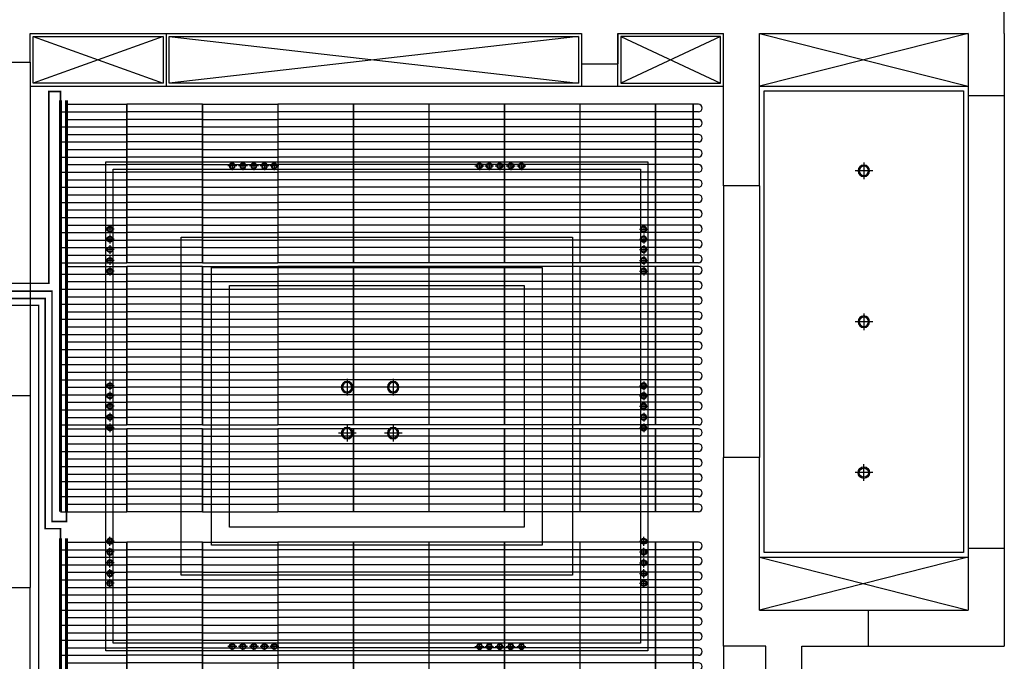
# Model space of a CAD drawing. Units: millimetres. Extents: x 1152436 to 1404220, y 347745 to 502185.
# Drawn here: x 1229048 to 1235568, y 414567 to 418818 of the extents above; entities that cross this region are included whole.
import ezdxf

# ---------------------------------------------------------------- set-up
doc = ezdxf.new("R2010")
doc.units = ezdxf.units.MM
doc.header["$LTSCALE"] = 1000
for name, pattern in [('( Dashed )', [0.75, 0.5, -0.25]), ('DASH', [0.35, 0.25, -0.1]), ('DASHED', [19.05, 12.7, -6.35])]:
    doc.linetypes.add(name, pattern=pattern)
for name, color, linetype in [('墙体', 253, 'Continuous'), ('暖通供水', 4, 'Continuous'), ('暖通回水', 5, 'DASH'), ('毛细管席', 7, 'Continuous')]:
    doc.layers.add(name, color=color, linetype=linetype)

# ---------------------------------------------------------------- blocks, each defined once
blk = doc.blocks.new('1F顶面')
at = {"layer": '墙体'}
for p, q in [((1097918.6, 416580.8), (1097918.6, 416820.8)), ((1091468.6, 416580.8), (1095118.6, 416580.8)), ((1091468.6, 416390.8), (1091468.6, 416580.8)), ((1092368.6, 416580.8), (1092368.6, 416230.8)), ((1095118.6, 416580.8), (1095118.6, 416380.8)), ((1095358.6, 416580.8), (1096058.6, 416580.8)), ((1095358.6, 416230.8), (1095358.6, 416580.8)), ((1095358.6, 416580.8), (1095358.6, 416380.8)), ((1096058.6, 415570.8), (1096058.6, 416580.8)), ((1096298.6, 416580.8), (1097678.6, 416580.8)), ((1096298.6, 415570.8), (1096298.6, 416580.8)), ((1097678.6, 416580.8), (1096298.6, 416230.8)), ((1096298.6, 416580.8), (1097678.6, 416230.8)), ((1097678.6, 416580.8), (1097678.6, 416170.8)), ((1097918.6, 416580.8), (1097918.6, 416170.8)), ((1091488.6, 416560.8), (1092348.6, 416560.8)), ((1091488.6, 416250.8), (1091488.6, 416560.8)), ((1092348.6, 416560.8), (1091488.6, 416250.8)), ((1091488.6, 416560.8), (1092348.6, 416250.8)), ((1092348.6, 416560.8), (1092348.6, 416250.8)), ((1092388.6, 416560.8), (1095098.6, 416560.8)), ((1092388.6, 416250.8), (1092388.6, 416560.8)), ((1095098.6, 416560.8), (1092388.6, 416250.8)), ((1092388.6, 416560.8), (1095098.6, 416250.8)), ((1095098.6, 416560.8), (1095098.6, 416250.8)), ((1096038.6, 416560.8), (1095378.6, 416560.8)), ((1095378.6, 416560.8), (1095378.6, 416250.8)), ((1095378.6, 416560.8), (1096038.6, 416250.8)), ((1096038.6, 416560.8), (1095378.6, 416250.8)), ((1096038.6, 416250.8), (1096038.6, 416560.8)), ((1091228.6, 416390.8), (1091468.6, 416390.8)), ((1091468.6, 416390.8), (1091468.6, 414180.8)), ((1095118.6, 416380.8), (1095358.6, 416380.8)), ((1095118.6, 416380.8), (1095118.6, 416230.8)), ((1092348.6, 416250.8), (1091488.6, 416250.8)), ((1095098.6, 416250.8), (1092388.6, 416250.8)), ((1095378.6, 416250.8), (1096038.6, 416250.8)), ((1091468.6, 416230.8), (1096058.6, 416230.8)), ((1096298.6, 416230.8), (1097678.6, 416230.8)), ((1096328.6, 416200.8), (1097648.6, 416200.8)), ((1096328.6, 413140.8), (1096328.6, 416200.8)), ((1097648.6, 416200.8), (1097648.6, 413140.8)), ((1097678.6, 416170.8), (1097918.6, 416170.8)), ((1097678.6, 416170.8), (1097678.6, 413170.8)), ((1097918.6, 416170.8), (1097918.6, 413170.8)), ((1091968.6, 415730.8), (1095558.6, 415730.8)), ((1091968.6, 412490.8), (1091968.6, 415730.8)), ((1092806.1, 415730.8), (1092806.1, 415675.4)), ((1092877, 415730.8), (1092877, 415675.4)), ((1092949.8, 415730.8), (1092949.8, 415675.4)), ((1093018.9, 415730.8), (1093018.9, 415675.4)), ((1093084.4, 415730.8), (1093084.4, 415675.4)), ((1094442.7, 415730.8), (1094442.7, 415675.4)), ((1094508.3, 415730.8), (1094508.3, 415675.4)), ((1094577.4, 415730.8), (1094577.4, 415675.4)), ((1094650.1, 415730.8), (1094650.1, 415675.4)), ((1094721, 415730.8), (1094721, 415675.4)), ((1095558.6, 415730.8), (1095558.6, 412490.8)), ((1096988.6, 415726.3), (1096988.6, 415615.4)), ((1092018.6, 415680.8), (1095508.6, 415680.8)), ((1092018.6, 412540.8), (1092018.6, 415680.8)), ((1092835.8, 415703.2), (1092777.5, 415703.2)), ((1092906.7, 415703.2), (1092848.4, 415703.2)), ((1092979.5, 415703.2), (1092921.2, 415703.2)), ((1093048.6, 415703.2), (1092990.3, 415703.2)), ((1093114.1, 415703.2), (1093055.8, 415703.2)), ((1094413, 415703.2), (1094471.4, 415703.2)), ((1094478.6, 415703.2), (1094536.9, 415703.2)), ((1094547.7, 415703.2), (1094606, 415703.2)), ((1094620.4, 415703.2), (1094678.7, 415703.2)), ((1094691.3, 415703.2), (1094749.6, 415703.2)), ((1095508.6, 415680.8), (1095508.6, 412540.8)), ((1097047.9, 415671), (1096931.3, 415671)), ((1096298.6, 415570.8), (1096058.6, 415570.8)), ((1096058.6, 415570.8), (1096058.6, 413770.8)), ((1096298.6, 415570.8), (1096298.6, 413770.8)), ((1092024, 415283.9), (1091968.6, 415283.9)), ((1091996.4, 415313.5), (1091996.4, 415255.2)), ((1095503.1, 415283.9), (1095558.6, 415283.9)), ((1095530.8, 415313.5), (1095530.8, 415255.2)), ((1092024, 415218.3), (1091968.6, 415218.3)), ((1091996.4, 415248), (1091996.4, 415189.7)), ((1092468.6, 415230.8), (1095058.6, 415230.8)), ((1092468.6, 412990.8), (1092468.6, 415230.8)), ((1095058.6, 415230.8), (1095058.6, 412990.8)), ((1095503.1, 415218.3), (1095558.6, 415218.3)), ((1095530.8, 415248), (1095530.8, 415189.7)), ((1092024, 415149.2), (1091968.6, 415149.2)), ((1091996.4, 415178.9), (1091996.4, 415120.6)), ((1095503.1, 415149.2), (1095558.6, 415149.2)), ((1095530.8, 415178.9), (1095530.8, 415120.6)), ((1092024, 415076.5), (1091968.6, 415076.5)), ((1091996.4, 415106.2), (1091996.4, 415047.8)), ((1095503.1, 415076.5), (1095558.6, 415076.5)), ((1095530.8, 415106.2), (1095530.8, 415047.8)), ((1092024, 415005.6), (1091968.6, 415005.6)), ((1091996.4, 415035.3), (1091996.4, 414976.9)), ((1092668.6, 415030.8), (1094858.6, 415030.8)), ((1092668.6, 413190.8), (1092668.6, 415030.8)), ((1094858.6, 415030.8), (1094858.6, 413190.8)), ((1095503.1, 415005.6), (1095558.6, 415005.6)), ((1095530.8, 415035.3), (1095530.8, 414976.9)), ((1096988.6, 414726.3), (1096988.6, 414615.4)), ((1097047.9, 414671), (1096931.3, 414671)), ((1093566.7, 414292.3), (1093566.7, 414181.3)), ((1093871.8, 414292.3), (1093871.8, 414181.3)), ((1092024, 414245.5), (1091968.6, 414245.5)), ((1091996.4, 414275.1), (1091996.4, 414216.8)), ((1093626.1, 414236.9), (1093509.4, 414236.9)), ((1093931.1, 414236.9), (1093814.5, 414236.9)), ((1095503.1, 414245.5), (1095558.6, 414245.5)), ((1095530.8, 414275.1), (1095530.8, 414216.8)), ((1091468.6, 414180.8), (1091228.6, 414180.8)), ((1091468.6, 414180.8), (1091468.6, 412910.8)), ((1092024, 414179.9), (1091968.6, 414179.9)), ((1091996.4, 414209.6), (1091996.4, 414151.3)), ((1095503.1, 414179.9), (1095558.6, 414179.9)), ((1095530.8, 414209.6), (1095530.8, 414151.3)), ((1092024, 414110.8), (1091968.6, 414110.8)), ((1091996.4, 414140.5), (1091996.4, 414082.2)), ((1095503.1, 414110.8), (1095558.6, 414110.8)), ((1095530.8, 414140.5), (1095530.8, 414082.2)), ((1092024, 414038.1), (1091968.6, 414038.1)), ((1091996.4, 414067.8), (1091996.4, 414009.4)), ((1095503.1, 414038.1), (1095558.6, 414038.1)), ((1095530.8, 414067.8), (1095530.8, 414009.4)), ((1092024, 413967.2), (1091968.6, 413967.2)), ((1091996.4, 413996.9), (1091996.4, 413938.5)), ((1093566.7, 413987.9), (1093566.7, 413877)), ((1093871.8, 413987.9), (1093871.8, 413877)), ((1095503.1, 413967.2), (1095558.6, 413967.2)), ((1095530.8, 413996.9), (1095530.8, 413938.5)), ((1093626.1, 413932.6), (1093509.4, 413932.6)), ((1093931.1, 413932.6), (1093814.5, 413932.6)), ((1096058.6, 412760.8), (1096058.6, 413770.8)), ((1096298.6, 413770.8), (1096058.6, 413770.8)), ((1096298.6, 412760.8), (1096298.6, 413770.8)), ((1096988.6, 413615.7), (1096988.6, 413726.6)), ((1097047.9, 413671), (1096931.3, 413671)), ((1091996.4, 413186.4), (1091996.4, 413244.7)), ((1095530.8, 413186.4), (1095530.8, 413244.7)), ((1092024, 413216.1), (1091968.6, 413216.1)), ((1091996.4, 413115.5), (1091996.4, 413173.8)), ((1094858.6, 413190.8), (1092668.6, 413190.8)), ((1095503.1, 413216.1), (1095558.6, 413216.1)), ((1095530.8, 413115.5), (1095530.8, 413173.8)), ((1092024, 413145.2), (1091968.6, 413145.2)), ((1095503.1, 413145.2), (1095558.6, 413145.2)), ((1096298.6, 413110.8), (1097678.6, 413110.8)), ((1097678.6, 413110.8), (1096298.6, 412760.8)), ((1096298.6, 413110.8), (1097678.6, 412760.8)), ((1097648.6, 413140.8), (1096328.6, 413140.8)), ((1097678.6, 413170.8), (1097678.6, 412760.8)), ((1097678.6, 413170.8), (1097918.6, 413170.8)), ((1097918.6, 413170.8), (1097918.6, 412520.8)), ((1092024, 413072.4), (1091968.6, 413072.4)), ((1091996.4, 413042.8), (1091996.4, 413101.1)), ((1095503.1, 413072.4), (1095558.6, 413072.4)), ((1095530.8, 413042.8), (1095530.8, 413101.1)), ((1092024, 413003.3), (1091968.6, 413003.3)), ((1091996.4, 412973.7), (1091996.4, 413032)), ((1095058.6, 412990.8), (1092468.6, 412990.8)), ((1095503.1, 413003.3), (1095558.6, 413003.3)), ((1095530.8, 412973.7), (1095530.8, 413032)), ((1092024, 412937.8), (1091968.6, 412937.8)), ((1091996.4, 412908.1), (1091996.4, 412966.4)), ((1095503.1, 412937.8), (1095558.6, 412937.8)), ((1095530.8, 412908.1), (1095530.8, 412966.4)), ((1091228.6, 412910.8), (1091468.6, 412910.8)), ((1091468.6, 409910.8), (1091468.6, 412910.8)), ((1096058.6, 412520.8), (1096058.6, 412760.8)), ((1096298.6, 412760.8), (1097018.6, 412760.8)), ((1097018.6, 412520.8), (1097018.6, 412760.8)), ((1097018.6, 412760.8), (1097678.6, 412760.8)), ((1095508.6, 412540.8), (1092018.6, 412540.8)), ((1092806.1, 412490.8), (1092806.1, 412546.3)), ((1092877, 412490.8), (1092877, 412546.3)), ((1092949.8, 412490.8), (1092949.8, 412546.3)), ((1093018.9, 412490.8), (1093018.9, 412546.3)), ((1093084.4, 412490.8), (1093084.4, 412546.3)), ((1094442.7, 412490.8), (1094442.7, 412546.3)), ((1094508.3, 412490.8), (1094508.3, 412546.3)), ((1094577.4, 412490.8), (1094577.4, 412546.3)), ((1094650.1, 412490.8), (1094650.1, 412546.3)), ((1094721, 412490.8), (1094721, 412546.3)), ((1096338.6, 412520.8), (1096058.6, 412520.8)), ((1096058.6, 412520.8), (1096058.6, 411990.8)), ((1096338.6, 409910.8), (1096338.6, 412520.8)), ((1096578.6, 409670.8), (1096578.6, 412520.8)), ((1096578.6, 412520.8), (1097018.6, 412520.8)), ((1097018.6, 412520.8), (1097918.6, 412520.8)), ((1095558.6, 412490.8), (1091968.6, 412490.8)), ((1092835.8, 412518.5), (1092777.5, 412518.5)), ((1092906.7, 412518.5), (1092848.4, 412518.5)), ((1092979.5, 412518.5), (1092921.2, 412518.5)), ((1093048.6, 412518.5), (1092990.3, 412518.5)), ((1093114.1, 412518.5), (1093055.8, 412518.5)), ((1094413, 412518.5), (1094471.4, 412518.5)), ((1094478.6, 412518.5), (1094536.9, 412518.5)), ((1094547.7, 412518.5), (1094606, 412518.5)), ((1094620.4, 412518.5), (1094678.7, 412518.5)), ((1094691.3, 412518.5), (1094749.6, 412518.5))]:
    blk.add_line(p, q, dxfattribs=at)
at = {"layer": '墙体', "linetype": '( Dashed )', "ltscale": 500}
for p, q in [((1092788.6, 414910.8), (1094738.6, 414910.8)), ((1092788.6, 413310.8), (1092788.6, 414910.8)), ((1094738.6, 414910.8), (1094738.6, 413310.8)), ((1094738.6, 413310.8), (1092788.6, 413310.8))]:
    blk.add_line(p, q, dxfattribs=at)
at = {"layer": '墙体', "extrusion": (0, 0, -1)}
for centre, major_axis, start_param, end_param in [((1092806.1, 415703.2), (13.6, 13.6), 3.926991, 10.210176), ((1092806.1, 415703.2), (10.9, 10.9), 3.926991, 10.210176), ((1092877, 415703.2), (13.6, 13.6), 3.926991, 10.210176), ((1092877, 415703.2), (10.9, 10.9), 3.926991, 10.210176), ((1092949.8, 415703.2), (13.6, 13.6), 3.926991, 10.210176), ((1092949.8, 415703.2), (10.9, 10.9), 3.926991, 10.210176), ((1093018.9, 415703.2), (13.6, 13.6), 3.926991, 10.210176), ((1093018.9, 415703.2), (10.9, 10.9), 3.926991, 10.210176), ((1093084.4, 415703.2), (13.6, 13.6), 3.926991, 10.210176), ((1093084.4, 415703.2), (10.9, 10.9), 3.926991, 10.210176), ((1096988.6, 415671), (-38.4, 0), -0.000055, 6.28313), ((1096988.6, 415671), (-30.8, 0), -0.000747, 6.282438), ((1095530.8, 415283.9), (0.1, 19.2), 3.136938, 9.420123), ((1095530.8, 415283.9), (0.1, 15.4), 3.132385294961916, 9.415570602141502), ((1095530.8, 415218.3), (0.1, 19.2), 3.136938, 9.420123), ((1095530.8, 415218.3), (0.1, 15.4), 3.132385294961916, 9.415570602141502), ((1095530.8, 415149.2), (0.1, 19.2), 3.136938, 9.420123), ((1095530.8, 415149.2), (0.1, 15.4), 3.132385294961916, 9.415570602141502), ((1095530.8, 415076.5), (0.1, 19.2), 3.136938, 9.420123), ((1095530.8, 415076.5), (0.1, 15.4), 3.132385294961916, 9.415570602141502), ((1095530.8, 415005.6), (0.1, 19.2), 3.136938, 9.420123), ((1095530.8, 415005.6), (0.1, 15.4), 3.132385294961916, 9.415570602141502), ((1096988.6, 414671), (-38.4, 0), -0.000055, 6.28313), ((1096988.6, 414671), (-30.8, 0), -0.000747, 6.282438), ((1093566.7, 414236.9), (-38.4, 0), -0.000055, 6.28313), ((1093566.7, 414236.9), (-30.8, 0), -0.000747, 6.282438), ((1093871.8, 414236.9), (-38.4, 0), -0.000055, 6.28313), ((1093871.8, 414236.9), (-30.8, 0), -0.000747, 6.282438), ((1095530.8, 414245.5), (0.1, 19.2), 3.136938, 9.420123), ((1095530.8, 414245.5), (0.1, 15.4), 3.132385294961916, 9.415570602141502), ((1095530.8, 414179.9), (0.1, 19.2), 3.136938, 9.420123), ((1095530.8, 414179.9), (0.1, 15.4), 3.132385294961916, 9.415570602141502), ((1095530.8, 414110.8), (0.1, 19.2), 3.136938, 9.420123), ((1095530.8, 414110.8), (0.1, 15.4), 3.132385294961916, 9.415570602141502), ((1095530.8, 414038.1), (0.1, 19.2), 3.136938, 9.420123), ((1095530.8, 414038.1), (0.1, 15.4), 3.132385294961916, 9.415570602141502), ((1093566.7, 413932.6), (-38.4, 0), -0.000055, 6.28313), ((1093566.7, 413932.6), (-30.8, 0), -0.000747, 6.282438), ((1093871.8, 413932.6), (-38.4, 0), -0.000055, 6.28313), ((1093871.8, 413932.6), (-30.8, 0), -0.000747, 6.282438), ((1095530.8, 413967.2), (0.1, 19.2), 3.136938, 9.420123), ((1095530.8, 413967.2), (0.1, 15.4), 3.132385294961916, 9.415570602141502), ((1091996.4, 413216.1), (-13.6, 13.6), 0.785398, 7.068583), ((1091996.4, 413216.1), (10.9, 10.9), -0.785398, 5.497787), ((1091996.4, 413145.2), (-13.6, 13.6), 0.785398, 7.068583), ((1091996.4, 413145.2), (10.9, 10.9), -0.785398, 5.497787), ((1091996.4, 413072.4), (-13.6, 13.6), 0.785398, 7.068583), ((1091996.4, 413072.4), (10.9, 10.9), -0.785398, 5.497787), ((1091996.4, 413003.3), (-13.6, 13.6), 0.785398, 7.068583), ((1091996.4, 413003.3), (10.9, 10.9), -0.785398, 5.497787), ((1091996.4, 412937.8), (-13.6, 13.6), 0.785398, 7.068583), ((1091996.4, 412937.8), (10.9, 10.9), -0.785398, 5.497787), ((1094442.7, 412518.5), (-13.6, 13.6), 2.356194490189674, 8.63937979736926), ((1094442.7, 412518.5), (10.9, 10.9), 0.785398, 7.068583), ((1094508.3, 412518.5), (-13.6, 13.6), 2.356194490189674, 8.63937979736926), ((1094508.3, 412518.5), (10.9, 10.9), 0.785398, 7.068583), ((1094577.4, 412518.5), (-13.6, 13.6), 2.356194490189674, 8.63937979736926), ((1094577.4, 412518.5), (10.9, 10.9), 0.785398, 7.068583), ((1094650.1, 412518.5), (-13.6, 13.6), 2.356194490189674, 8.63937979736926), ((1094650.1, 412518.5), (10.9, 10.9), 0.785398, 7.068583), ((1094721, 412518.5), (-13.6, 13.6), 2.356194490189674, 8.63937979736926), ((1094721, 412518.5), (10.9, 10.9), 0.785398, 7.068583)]:
    blk.add_ellipse(centre, major_axis=major_axis, ratio=1, start_param=start_param, end_param=end_param, dxfattribs=at)
at = {"layer": '墙体'}
for centre, major_axis, start_param, end_param in [((1094442.7, 415703.2), (-13.6, 13.6), 3.926991, 10.210176), ((1094442.7, 415703.2), (-10.9, 10.9), 3.926991, 10.210176), ((1094508.3, 415703.2), (-13.6, 13.6), 3.926991, 10.210176), ((1094508.3, 415703.2), (-10.9, 10.9), 3.926991, 10.210176), ((1094577.4, 415703.2), (-13.6, 13.6), 3.926991, 10.210176), ((1094577.4, 415703.2), (-10.9, 10.9), 3.926991, 10.210176), ((1094650.1, 415703.2), (-13.6, 13.6), 3.926991, 10.210176), ((1094650.1, 415703.2), (-10.9, 10.9), 3.926991, 10.210176), ((1094721, 415703.2), (-13.6, 13.6), 3.926991, 10.210176), ((1094721, 415703.2), (-10.9, 10.9), 3.926991, 10.210176), ((1091996.4, 415283.9), (-0.1, 19.2), 3.136938, 9.420123), ((1091996.4, 415283.9), (-0.1, 15.4), 3.132385294961916, 9.415570602141502), ((1091996.4, 415218.3), (-0.1, 19.2), 3.136938, 9.420123), ((1091996.4, 415218.3), (-0.1, 15.4), 3.132385294961916, 9.415570602141502), ((1091996.4, 415149.2), (-0.1, 19.2), 3.136938, 9.420123), ((1091996.4, 415149.2), (-0.1, 15.4), 3.132385294961916, 9.415570602141502), ((1091996.4, 415076.5), (-0.1, 19.2), 3.136938, 9.420123), ((1091996.4, 415076.5), (-0.1, 15.4), 3.132385294961916, 9.415570602141502), ((1091996.4, 415005.6), (-0.1, 19.2), 3.136938, 9.420123), ((1091996.4, 415005.6), (-0.1, 15.4), 3.132385294961916, 9.415570602141502), ((1091996.4, 414245.5), (-0.1, 19.2), 3.136938, 9.420123), ((1091996.4, 414245.5), (-0.1, 15.4), 3.132385294961916, 9.415570602141502), ((1091996.4, 414179.9), (-0.1, 19.2), 3.136938, 9.420123), ((1091996.4, 414179.9), (-0.1, 15.4), 3.132385294961916, 9.415570602141502), ((1091996.4, 414110.8), (-0.1, 19.2), 3.136938, 9.420123), ((1091996.4, 414110.8), (-0.1, 15.4), 3.132385294961916, 9.415570602141502), ((1091996.4, 414038.1), (-0.1, 19.2), 3.136938, 9.420123), ((1091996.4, 414038.1), (-0.1, 15.4), 3.132385294961916, 9.415570602141502), ((1091996.4, 413967.2), (-0.1, 19.2), 3.136938, 9.420123), ((1091996.4, 413967.2), (-0.1, 15.4), 3.132385294961916, 9.415570602141502), ((1096988.6, 413671), (38.4, 0), 3.14153730085401, 9.424722608033596), ((1096988.6, 413671), (30.8, 0), 3.140846, 9.424031), ((1095530.8, 413216.1), (13.6, 13.6), 0.785398, 7.068583), ((1095530.8, 413216.1), (-10.9, 10.9), -0.785398, 5.497787), ((1095530.8, 413145.2), (13.6, 13.6), 0.785398, 7.068583), ((1095530.8, 413145.2), (-10.9, 10.9), -0.785398, 5.497787), ((1095530.8, 413072.4), (13.6, 13.6), 0.785398, 7.068583), ((1095530.8, 413072.4), (-10.9, 10.9), -0.785398, 5.497787), ((1095530.8, 413003.3), (13.6, 13.6), 0.785398, 7.068583), ((1095530.8, 413003.3), (-10.9, 10.9), -0.785398, 5.497787), ((1095530.8, 412937.8), (13.6, 13.6), 0.785398, 7.068583), ((1095530.8, 412937.8), (-10.9, 10.9), -0.785398, 5.497787), ((1092806.1, 412518.5), (-13.6, 13.6), 0.785398, 7.068583), ((1092806.1, 412518.5), (-10.9, 10.9), 0.785398, 7.068583), ((1092877, 412518.5), (-13.6, 13.6), 0.785398, 7.068583), ((1092877, 412518.5), (-10.9, 10.9), 0.785398, 7.068583), ((1092949.8, 412518.5), (-13.6, 13.6), 0.785398, 7.068583), ((1092949.8, 412518.5), (-10.9, 10.9), 0.785398, 7.068583), ((1093018.9, 412518.5), (-13.6, 13.6), 0.785398, 7.068583), ((1093018.9, 412518.5), (-10.9, 10.9), 0.785398, 7.068583), ((1093084.4, 412518.5), (-13.6, 13.6), 0.785398, 7.068583), ((1093084.4, 412518.5), (-10.9, 10.9), 0.785398, 7.068583)]:
    blk.add_ellipse(centre, major_axis=major_axis, ratio=1, start_param=start_param, end_param=end_param, dxfattribs=at)
blk = doc.blocks.new('m4250')
at = {"layer": '毛细管席', "color": 5}
for p, q in [((25, 4225), (25, 4190)), ((25, 4190), (25, 3940)), ((125, 4225), (125, 4190)), ((125, 4190), (125, 3940)), ((225, 4225), (225, 4190)), ((225, 4190), (225, 3940)), ((325, 4225), (325, 4190)), ((325, 4190), (325, 3940)), ((425, 4225), (425, 4190)), ((425, 4190), (425, 3940)), ((525, 4225), (525, 4190)), ((525, 4190), (525, 3940)), ((625, 4225), (625, 4190)), ((625, 4190), (625, 3940)), ((725, 4225), (725, 4190)), ((725, 4190), (725, 3940)), ((825, 4225), (825, 4190)), ((825, 4190), (825, 3940)), ((925, 4225), (925, 4190)), ((925, 4190), (925, 3940)), ((1025, 4225), (1025, 4190)), ((1025, 4190), (1025, 3940)), ((25, 3940), (25, 3440)), ((125, 3940), (125, 3440)), ((225, 3940), (225, 3440)), ((325, 3940), (325, 3440)), ((425, 3940), (425, 3440)), ((525, 3940), (525, 3440)), ((625, 3940), (625, 3440)), ((725, 3940), (725, 3440)), ((825, 3940), (825, 3440)), ((925, 3940), (925, 3440)), ((1025, 3940), (1025, 3440)), ((25, 3440), (25, 2940)), ((125, 3440), (125, 2940)), ((225, 3440), (225, 2940)), ((325, 3440), (325, 2940)), ((425, 3440), (425, 2940)), ((525, 3440), (525, 2940)), ((625, 3440), (625, 2940)), ((725, 3440), (725, 2940)), ((825, 3440), (825, 2940)), ((925, 3440), (925, 2940)), ((1025, 3440), (1025, 2940)), ((25, 2940), (25, 2440)), ((125, 2940), (125, 2440)), ((225, 2940), (225, 2440)), ((325, 2940), (325, 2440)), ((425, 2940), (425, 2440)), ((525, 2940), (525, 2440)), ((625, 2940), (625, 2440)), ((725, 2940), (725, 2440)), ((825, 2940), (825, 2440)), ((925, 2940), (925, 2440)), ((1025, 2940), (1025, 2440)), ((25, 2440), (25, 1940)), ((125, 2440), (125, 1940)), ((225, 2440), (225, 1940)), ((325, 2440), (325, 1940)), ((425, 2440), (425, 1940)), ((525, 2440), (525, 1940)), ((625, 2440), (625, 1940)), ((725, 2440), (725, 1940)), ((825, 2440), (825, 1940)), ((925, 2440), (925, 1940)), ((1025, 2440), (1025, 1940)), ((25, 1940), (25, 1440)), ((125, 1940), (125, 1440)), ((225, 1940), (225, 1440)), ((325, 1940), (325, 1440)), ((425, 1940), (425, 1440)), ((525, 1940), (525, 1440)), ((625, 1940), (625, 1440)), ((725, 1940), (725, 1440)), ((825, 1940), (825, 1440)), ((925, 1940), (925, 1440)), ((1025, 1940), (1025, 1440)), ((25, 940), (25, 440)), ((125, 940), (125, 440)), ((225, 940), (225, 440)), ((325, 940), (325, 440)), ((425, 940), (425, 440)), ((525, 940), (525, 440)), ((625, 940), (625, 440)), ((725, 940), (725, 440)), ((825, 940), (825, 440)), ((925, 940), (925, 440)), ((1025, 940), (1025, 440))]:
    blk.add_line(p, q, dxfattribs=at)
at = {"layer": '毛细管席', "color": 4}
for p, q in [((75, 4225), (75, 4190)), ((75, 4190), (75, 3940)), ((175, 4225), (175, 4190)), ((175, 4190), (175, 3940)), ((275, 4225), (275, 4190)), ((275, 4190), (275, 3940)), ((375, 4225), (375, 4190)), ((375, 4190), (375, 3940)), ((475, 4225), (475, 4190)), ((475, 4190), (475, 3940)), ((575, 4225), (575, 4190)), ((575, 4190), (575, 3940)), ((675, 4225), (675, 4190)), ((675, 4190), (675, 3940)), ((775, 4225), (775, 4190)), ((775, 4190), (775, 3940)), ((875, 4225), (875, 4190)), ((875, 4190), (875, 3940)), ((975, 4225), (975, 4190)), ((975, 4190), (975, 3940)), ((1075, 4225), (1075, 4190)), ((1075, 4190), (1075, 3940)), ((75, 3940), (75, 3440)), ((175, 3940), (175, 3440)), ((275, 3940), (275, 3440)), ((375, 3940), (375, 3440)), ((475, 3940), (475, 3440)), ((575, 3940), (575, 3440)), ((675, 3940), (675, 3440)), ((775, 3940), (775, 3440)), ((875, 3940), (875, 3440)), ((975, 3940), (975, 3440)), ((1075, 3940), (1075, 3440)), ((75, 3440), (75, 2940)), ((175, 3440), (175, 2940)), ((275, 3440), (275, 2940)), ((375, 3440), (375, 2940)), ((475, 3440), (475, 2940)), ((575, 3440), (575, 2940)), ((675, 3440), (675, 2940)), ((775, 3440), (775, 2940)), ((875, 3440), (875, 2940)), ((975, 3440), (975, 2940)), ((1075, 3440), (1075, 2940)), ((75, 2940), (75, 2440)), ((175, 2940), (175, 2440)), ((275, 2940), (275, 2440)), ((375, 2940), (375, 2440)), ((475, 2940), (475, 2440)), ((575, 2940), (575, 2440)), ((675, 2940), (675, 2440)), ((775, 2940), (775, 2440)), ((875, 2940), (875, 2440)), ((975, 2940), (975, 2440)), ((1075, 2940), (1075, 2440)), ((75, 2440), (75, 1940)), ((175, 2440), (175, 1940)), ((275, 2440), (275, 1940)), ((375, 2440), (375, 1940)), ((475, 2440), (475, 1940)), ((575, 2440), (575, 1940)), ((675, 2440), (675, 1940)), ((775, 2440), (775, 1940)), ((875, 2440), (875, 1940)), ((975, 2440), (975, 1940)), ((1075, 2440), (1075, 1940)), ((75, 1940), (75, 1440)), ((175, 1940), (175, 1440)), ((275, 1940), (275, 1440)), ((375, 1940), (375, 1440)), ((475, 1940), (475, 1440)), ((575, 1940), (575, 1440)), ((675, 1940), (675, 1440)), ((775, 1940), (775, 1440)), ((875, 1940), (875, 1440)), ((975, 1940), (975, 1440)), ((1075, 1940), (1075, 1440)), ((75, 940), (75, 1440)), ((175, 940), (175, 1440)), ((275, 940), (275, 1440)), ((375, 940), (375, 1440)), ((475, 940), (475, 1440)), ((575, 940), (575, 1440)), ((675, 940), (675, 1440)), ((775, 940), (775, 1440)), ((875, 940), (875, 1440)), ((975, 940), (975, 1440)), ((1075, 940), (1075, 1440)), ((75, 940), (75, 440)), ((175, 940), (175, 440)), ((275, 940), (275, 440)), ((375, 940), (375, 440)), ((475, 940), (475, 440)), ((575, 940), (575, 440)), ((675, 940), (675, 440)), ((775, 940), (775, 440)), ((875, 940), (875, 440)), ((975, 940), (975, 440)), ((1075, 940), (1075, 440)), ((75, 0), (75, 440)), ((175, 0), (175, 440)), ((275, 0), (275, 440)), ((375, 0), (375, 440)), ((475, 0), (475, 440)), ((575, 0), (575, 440)), ((675, 0), (675, 440)), ((775, 0), (775, 440)), ((875, 0), (875, 440)), ((975, 0), (975, 440)), ((1075, 0), (1075, 440))]:
    blk.add_line(p, q, dxfattribs=at)
at = {"layer": '毛细管席', "color": 5, "linetype": 'DASHED'}
for p, q in [((25, 940), (25, 1440)), ((125, 940), (125, 1440)), ((225, 940), (225, 1440)), ((325, 940), (325, 1440)), ((425, 940), (425, 1440)), ((525, 940), (525, 1440)), ((625, 940), (625, 1440)), ((725, 940), (725, 1440)), ((825, 940), (825, 1440)), ((925, 940), (925, 1440)), ((1025, 940), (1025, 1440)), ((25, 40), (25, 440)), ((125, 40), (125, 440)), ((225, 40), (225, 440)), ((325, 40), (325, 440)), ((425, 40), (425, 440)), ((525, 40), (525, 440)), ((625, 40), (625, 440)), ((725, 40), (725, 440)), ((825, 40), (825, 440)), ((925, 40), (925, 440)), ((1025, 40), (1025, 440))]:
    blk.add_line(p, q, dxfattribs=at)
at = {"layer": '毛细管席', "color": 1, "const_width": 10}
blk.add_lwpolyline([(1075, 4190), (25, 4190)], dxfattribs=at)
at = {"layer": '毛细管席', "color": 1}
for points in [[(1075, 3940, 10, 10, 0), (25, 3940, 20, 20, 0)], [(1075, 3440, 10, 10, 0), (25, 3440, 20, 20, 0)], [(1075, 2940, 10, 10, 0), (25, 2940, 20, 20, 0)], [(1075, 2440, 10, 10, 0), (25, 2440, 20, 20, 0)], [(1075, 1940, 10, 10, 0), (25, 1940, 20, 20, 0)], [(1075, 1440, 10, 10, 0), (25, 1440, 20, 20, 0)], [(1075, 940, 10, 10, 0), (25, 940, 20, 20, 0)], [(1075, 440, 10, 10, 0), (25, 440, 20, 20, 0)]]:
    blk.add_lwpolyline(points, format="xyseb", dxfattribs=at)
at = {"layer": '毛细管席', "color": 5, "linetype": 'DASH', "ltscale": 0.5, "const_width": 20}
blk.add_lwpolyline([(1075, 40), (0, 40)], dxfattribs=at)
at = {"layer": '毛细管席', "color": 4, "const_width": 20}
blk.add_lwpolyline([(1075, 0), (0, 0)], dxfattribs=at)
at = {"layer": '毛细管席', "color": 5}
for centre in [(50, 4225), (150, 4225), (250, 4225), (350, 4225), (450, 4225), (550, 4225), (650, 4225), (750, 4225), (850, 4225), (950, 4225), (1050, 4225)]:
    blk.add_arc(centre, 25, 90, 180, dxfattribs=at)
at = {"layer": '毛细管席', "color": 4}
for centre in [(50, 4225), (150, 4225), (250, 4225), (350, 4225), (450, 4225), (550, 4225), (650, 4225), (750, 4225), (850, 4225), (950, 4225), (1050, 4225)]:
    blk.add_arc(centre, 25, 0, 90, dxfattribs=at)
blk = doc.blocks.new('4250(0.5)')
at = {"layer": '毛细管席', "color": 5}
for p, q in [((25, 4225), (25, 4190)), ((25, 4190), (25, 3940)), ((125, 4225), (125, 4190)), ((125, 4190), (125, 3940)), ((225, 4225), (225, 4190)), ((225, 4190), (225, 3940)), ((325, 4225), (325, 4190)), ((325, 4190), (325, 3940)), ((425, 4225), (425, 4190)), ((425, 4190), (425, 3940)), ((525, 4225), (525, 4190)), ((525, 4190), (525, 3940)), ((25, 3940), (25, 3440)), ((125, 3940), (125, 3440)), ((225, 3940), (225, 3440)), ((325, 3940), (325, 3440)), ((425, 3940), (425, 3440)), ((525, 3940), (525, 3440)), ((25, 3440), (25, 2940)), ((125, 3440), (125, 2940)), ((225, 3440), (225, 2940)), ((325, 3440), (325, 2940)), ((425, 3440), (425, 2940)), ((525, 3440), (525, 2940)), ((25, 2940), (25, 2440)), ((125, 2940), (125, 2440)), ((225, 2940), (225, 2440)), ((325, 2940), (325, 2440)), ((425, 2940), (425, 2440)), ((525, 2940), (525, 2440)), ((25, 2440), (25, 1940)), ((125, 2440), (125, 1940)), ((225, 2440), (225, 1940)), ((325, 2440), (325, 1940)), ((425, 2440), (425, 1940)), ((525, 2440), (525, 1940)), ((25, 1940), (25, 1440)), ((125, 1940), (125, 1440)), ((225, 1940), (225, 1440)), ((325, 1940), (325, 1440)), ((425, 1940), (425, 1440)), ((525, 1940), (525, 1440)), ((25, 940), (25, 440)), ((125, 940), (125, 440)), ((225, 940), (225, 440)), ((325, 940), (325, 440)), ((425, 940), (425, 440)), ((525, 940), (525, 440))]:
    blk.add_line(p, q, dxfattribs=at)
at = {"layer": '毛细管席', "color": 4}
for p, q in [((75, 4225), (75, 4190)), ((75, 4190), (75, 3940)), ((175, 4225), (175, 4190)), ((175, 4190), (175, 3940)), ((275, 4225), (275, 4190)), ((275, 4190), (275, 3940)), ((375, 4225), (375, 4190)), ((375, 4190), (375, 3940)), ((475, 4225), (475, 4190)), ((475, 4190), (475, 3940)), ((575, 4225), (575, 4190)), ((575, 4190), (575, 3940)), ((75, 3940), (75, 3440)), ((175, 3940), (175, 3440)), ((275, 3940), (275, 3440)), ((375, 3940), (375, 3440)), ((475, 3940), (475, 3440)), ((575, 3940), (575, 3440)), ((75, 3440), (75, 2940)), ((175, 3440), (175, 2940)), ((275, 3440), (275, 2940)), ((375, 3440), (375, 2940)), ((475, 3440), (475, 2940)), ((575, 3440), (575, 2940)), ((75, 2940), (75, 2440)), ((175, 2940), (175, 2440)), ((275, 2940), (275, 2440)), ((375, 2940), (375, 2440)), ((475, 2940), (475, 2440)), ((575, 2940), (575, 2440)), ((75, 2440), (75, 1940)), ((175, 2440), (175, 1940)), ((275, 2440), (275, 1940)), ((375, 2440), (375, 1940)), ((475, 2440), (475, 1940)), ((575, 2440), (575, 1940)), ((75, 1940), (75, 1440)), ((175, 1940), (175, 1440)), ((275, 1940), (275, 1440)), ((375, 1940), (375, 1440)), ((475, 1940), (475, 1440)), ((575, 1940), (575, 1440)), ((75, 940), (75, 1440)), ((175, 940), (175, 1440)), ((275, 940), (275, 1440)), ((375, 940), (375, 1440)), ((475, 940), (475, 1440)), ((575, 940), (575, 1440)), ((75, 940), (75, 440)), ((175, 940), (175, 440)), ((275, 940), (275, 440)), ((375, 940), (375, 440)), ((475, 940), (475, 440)), ((575, 940), (575, 440)), ((75, 0), (75, 440)), ((175, 0), (175, 440)), ((275, 0), (275, 440)), ((375, 0), (375, 440)), ((475, 0), (475, 440)), ((575, 0), (575, 440))]:
    blk.add_line(p, q, dxfattribs=at)
at = {"layer": '毛细管席', "color": 5, "linetype": 'DASHED'}
for p, q in [((25, 940), (25, 1440)), ((125, 940), (125, 1440)), ((225, 940), (225, 1440)), ((325, 940), (325, 1440)), ((425, 940), (425, 1440)), ((525, 940), (525, 1440)), ((25, 40), (25, 440)), ((125, 40), (125, 440)), ((225, 40), (225, 440)), ((325, 40), (325, 440)), ((425, 40), (425, 440)), ((525, 40), (525, 440))]:
    blk.add_line(p, q, dxfattribs=at)
at = {"layer": '毛细管席', "color": 1, "const_width": 10}
blk.add_lwpolyline([(575, 4190), (25, 4190)], dxfattribs=at)
at = {"layer": '毛细管席', "color": 1}
for points in [[(575, 3940, 10, 10, 0), (25, 3940, 20, 20, 0)], [(575, 3440, 10, 10, 0), (25, 3440, 20, 20, 0)], [(575, 2940, 10, 10, 0), (25, 2940, 20, 20, 0)], [(575, 2440, 10, 10, 0), (25, 2440, 20, 20, 0)], [(575, 1940, 10, 10, 0), (25, 1940, 20, 20, 0)], [(575, 1440, 10, 10, 0), (25, 1440, 20, 20, 0)], [(575, 940, 10, 10, 0), (25, 940, 20, 20, 0)], [(575, 440, 10, 10, 0), (25, 440, 20, 20, 0)]]:
    blk.add_lwpolyline(points, format="xyseb", dxfattribs=at)
at = {"layer": '毛细管席', "color": 5, "linetype": 'DASH', "ltscale": 0.5, "const_width": 20}
blk.add_lwpolyline([(575, 40), (0, 40)], dxfattribs=at)
at = {"layer": '毛细管席', "color": 4, "const_width": 20}
blk.add_lwpolyline([(575, 0), (0, 0)], dxfattribs=at)
at = {"layer": '毛细管席', "color": 5}
for centre in [(50, 4225), (150, 4225), (250, 4225), (350, 4225), (450, 4225), (550, 4225)]:
    blk.add_arc(centre, 25, 90, 180, dxfattribs=at)
at = {"layer": '毛细管席', "color": 4}
for centre in [(50, 4225), (150, 4225), (250, 4225), (350, 4225), (450, 4225), (550, 4225)]:
    blk.add_arc(centre, 25, 0, 90, dxfattribs=at)

msp = doc.modelspace()

# ---------------------------------------------------------------- linework, layer by layer
at = {"layer": '暖通供水', "const_width": 10}
for points in [[(1225606.2, 417490.1), (1225606.2, 417071.1), (1229240.3, 417071.1), (1229240.3, 418342.2), (1229317.5, 418342.2), (1229317.5, 418282.7)], [(1225556.2, 417490.1), (1225556.2, 416970.2), (1229215.9, 416970.2), (1229215.9, 415445.7), (1229317.5, 415445.7), (1229317.5, 415381.4)]]:
    msp.add_lwpolyline(points, dxfattribs=at)
at = {"layer": '暖通回水', "const_width": 10}
for points in [[(1225531.2, 417710.1), (1225531.2, 416925.5), (1229173.5, 416925.5), (1229173.5, 412769.1), (1229866.3, 412769.1), (1229866.3, 412427.2), (1229964.8, 412427.2), (1229964.8, 412491.2)], [(1225581.2, 417710.1), (1225581.2, 417019.2), (1229261.3, 417019.2), (1229261.3, 415493.6), (1229357.5, 415493.6), (1229357.5, 415557.7)]]:
    msp.add_lwpolyline(points, dxfattribs=at)

# ---------------------------------------------------------------- block references
msp.add_blockref('1F顶面', (137648.9, 2145.8))
at = {"layer": '毛细管席', "rotation": 270}
for name, p in [('m4250', (1229317.5, 418282.7)), ('m4250', (1229317.5, 417207.7)), ('4250(0.5)', (1229317.5, 416132.7)), ('m4250', (1229317.5, 415381.4))]:
    msp.add_blockref(name, p, dxfattribs=at)

doc.saveas('drawing.dxf')
